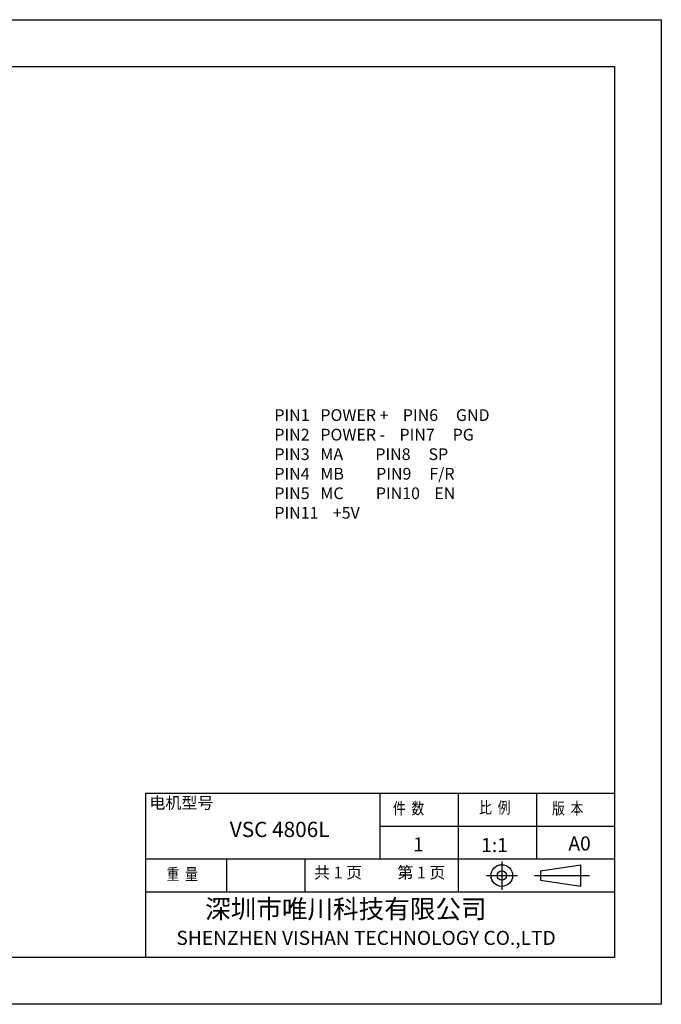
# Model space of a CAD drawing. Units: millimetres. Extents: x 13 to 310, y 13 to 223.
# Drawn here: x 173 to 310, y 13 to 223 of the extents above; entities that cross this region are included whole.
import ezdxf

# ---------------------------------------------------------------- set-up
doc = ezdxf.new("R2010")
doc.units = ezdxf.units.MM
doc.layers.add('外框线', color=7, linetype='Continuous')
doc.styles.add('SIMPLEX', font='simplex.shx', dxfattribs={"width": 0.8})
doc.styles.add('songti', font='txt', dxfattribs={"width": 0.8})
doc.styles.add('统一字体', font='@仿宋_GB2312.ttf', dxfattribs={"width": 0.8, "height": 2.5})

msp = doc.modelspace()

# ---------------------------------------------------------------- linework, layer by layer
at = {"layer": '外框线', "lineweight": 25}
for p, q in [((13.1693, 223.1659), (310.1693, 223.1659)), ((310.1693, 223.1659), (310.1693, 13.1659)), ((23.1693, 213.1659), (300.1693, 213.1659)), ((300.1693, 213.1659), (300.1693, 23.1659)), ((200.1693, 58.1659), (300.1693, 58.1659)), ((200.1693, 58.1659), (200.1693, 23.1659)), ((250.1693, 58.1659), (250.1693, 44.1659)), ((266.8693, 58.1659), (266.8693, 37.1659)), ((283.5693, 58.1659), (283.5693, 44.1659)), ((250.1693, 51.1659), (300.1693, 51.1659)), ((200.1693, 44.1659), (300.1693, 44.1659)), ((217.4693, 44.1659), (217.4693, 37.1659)), ((234.1693, 44.1659), (234.1693, 37.1659)), ((293.0374, 38.3313), (293.0374, 42.9477)), ((200.1693, 37.1659), (300.1693, 37.1659)), ((300.1693, 23.1659), (23.1693, 23.1659)), ((310.1693, 13.1659), (13.1693, 13.1659))]:
    msp.add_line(p, q, dxfattribs=at)
at = {"layer": '外框线', "lineweight": 25, "ltscale": 10}
for p, q in [((276.1504, 43.6003), (276.1504, 37.5918)), ((272.9261, 40.6178), (279.5162, 40.6178)), ((283.1379, 40.6395), (294.88, 40.6395))]:
    msp.add_line(p, q, dxfattribs=at)
at = {"layer": '外框线', "lineweight": 25, "ltscale": 5}
for p, q in [((284.4047, 41.6395), (293.0374, 42.9477)), ((284.4047, 41.6395), (284.4047, 39.6395)), ((284.4047, 39.6395), (293.0374, 38.3313))]:
    msp.add_line(p, q, dxfattribs=at)
for radius in [2.3082, 1]:
    msp.add_circle((276.1504, 40.6178), radius, dxfattribs=at)

# ---------------------------------------------------------------- texts
at = {"layer": '外框线', "lineweight": 35, "insert": (227.6661, 144.2475), "char_height": 2.5, "width": 51.090033, "attachment_point": 1, "style": '统一字体'}
msp.add_mtext('\\PPIN1   POWER +    PIN6     GND\\PPIN2   POWER -    PIN7     PG\\PPIN3   MA         PIN8     SP\\PPIN4   MB         PIN9     F/R\\PPIN5   MC         PIN10    EN \\P^I           PIN11    +5V     ', dxfattribs=at)
at = {"layer": '外框线', "lineweight": 25, "attachment_point": 1}
for s, insert, char_height, width, style in [('{\\fSimSun|b0|i0|c134|p2;电机型号}', (201.0197, 57.3907), 2.5, 13.939045, 'songti'), ('{\\fFangSong_GB2312|b0|i0|c134|p49;\\W0.8;比  例}', (271.3215, 56.3614), 2.5, 13.939045, 'songti'), ('{\\fFangSong_GB2312|b0|i0|c134|p49;\\W0.8;件  数}', (252.9303, 56.2029), 2.5, 13.939045, 'songti'), ('{\\fFangSong_GB2312|b0|i0|c134|p49;\\W0.8;版  本}', (286.8712, 56.2029), 2.5, 13.939045, 'songti'), ('VSC 4806L', (218.158, 52.0887), 3.25, 23.450362, 'songti'), ('1', (257.2361, 48.7764), 3, 22.525757, 'SIMPLEX'), ('1:1', (271.7571, 48.6237), 3, 22.525757, 'SIMPLEX'), ('A0', (290.3622, 48.9676), 3, 22.525757, 'SIMPLEX'), ('{\\fFangSong_GB2312|b0|i0|c134|p49;\\W0.8;重  量}', (204.6697, 42.1657), 2.5, 13.939045, 'songti'), ('共 1 页', (236.1293, 42.5162), 2.5, 13.939045, 'songti'), ('第 1 页', (253.8759, 42.5162), 2.5, 13.939045, 'songti')]:
    msp.add_mtext(s, dxfattribs=dict(at, insert=insert, char_height=char_height, width=width, style=style))
at = {"layer": '外框线', "lineweight": 25, "insert": (206.7698, 35.5013), "char_height": 4, "width": 94.182291, "attachment_point": 1}
msp.add_mtext('{\\fSimSun|b0|i0|c134|p2;     深圳市唯川科技有限公司\\P\\fArial|b0|i0|c0|p34;\\H0.75x;SHENZHEN\\fArial|b0|i0|c134|p34; \\fArial|b0|i0|c0|p34;VISHAN\\fArial|b0|i0|c134|p34; \\fArial|b0|i0|c0|p34;TECHNOLOGY CO.,LTD}', dxfattribs=at)

doc.saveas('drawing.dxf')
